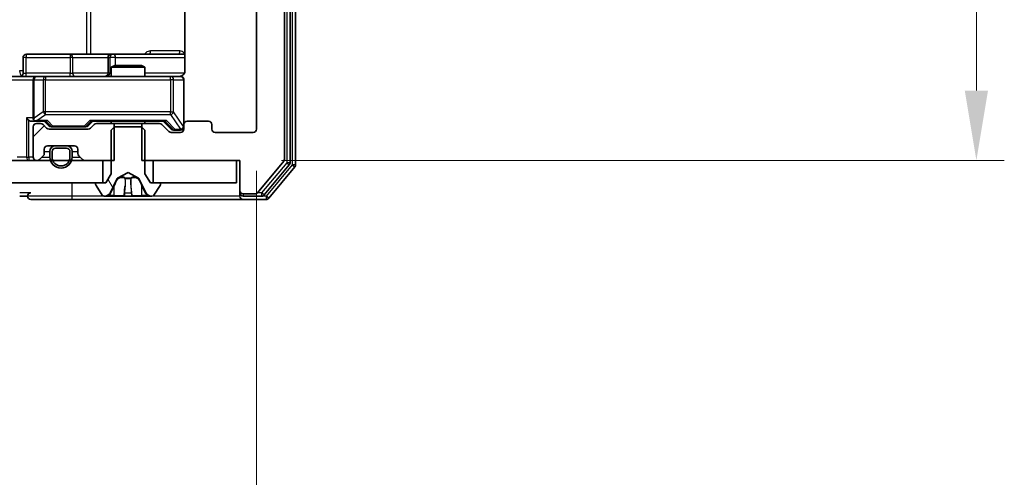
# Model space of a CAD drawing. Units: millimetres. Extents: x 36 to 9089, y 20 to 1706.
# Drawn here: x 3216 to 3304, y 1279 to 1320 of the extents above; entities that cross this region are included whole.
import ezdxf

# ---------------------------------------------------------------- set-up
doc = ezdxf.new("R2010")
doc.units = ezdxf.units.MM
doc.header["$LTSCALE"] = 2.5
doc.layers.get('Defpoints').update_dxf_attribs({"lineweight": 25})
for name, color, linetype, lineweight in [('Dimension (ISO)', 7, 'Continuous', 18), ('Hatch (ISO)', 1, 'Continuous', 18), ('Visible (ISO)', 7, 'Continuous', 35), ('Visible Narrow (ISO)', 7, 'Continuous', 25)]:
    doc.layers.add(name, color=color, linetype=linetype, lineweight=lineweight)
doc.styles.add('Note Text (TK)', font='MS PGothic.ttf')
doc.dimstyles.new('Default - Method 1b (TK)', dxfattribs={"dimscale": 2.5, "dimtxt": 2.5, "dimasz": 2.5, "dimexe": 1, "dimexo": 1.5, "dimgap": 1, "dimtad": 1, "dimrnd": 1e-08, "dimdsep": 46, "dimtxsty": 'Note Text (TK)', "dimcen": 0.09, "dimdle": 5, "dimclrd": 100, "dimclre": 100, "dimclrt": 7, "dimadec": 1, "dimazin": 1, "dimtfac": 1, "dimtmove": 0, "dimatfit": 3, "dimfxl": 1, "dimtolj": 1, "dimlwd": -1, "dimlwe": -1, "dimarcsym": 0})
pattern_1 = [(45, (936.75, -28), (-13.47038, 13.47038), [])]

# ---------------------------------------------------------------- blocks, each defined once
blk = doc.blocks.new('*D36')
at = {"layer": 'Defpoints', "color": 0}
for p in [(2944.474, 1310.487), (3237.474, 1310.487), (3237.474, 1230.212)]:
    blk.add_point(p, dxfattribs=at)
at = {"layer": 'Dimension (ISO)', "color": 100}
for p, q in [((2944.474, 1306.737), (2944.474, 1227.712)), ((3237.474, 1306.737), (3237.474, 1227.712)), ((2950.724, 1230.212), (3231.224, 1230.212))]:
    blk.add_line(p, q, dxfattribs=at)
for points in [[(2950.724, 1231.254), (2950.724, 1229.17), (2944.474, 1230.212)], [(3231.224, 1231.254), (3231.224, 1229.17), (3237.474, 1230.212)]]:
    blk.add_solid(points, dxfattribs=at)
at = {"layer": 'Dimension (ISO)', "color": 7, "insert": (3084.618, 1235.837), "char_height": 6.25, "attachment_point": 4, "style": 'Note Text (TK)'}
blk.add_mtext('\\A1;293', dxfattribs=at)
blk = doc.blocks.new('*D38')
at = {"layer": 'Defpoints', "color": 0}
for p in [(3235.974, 1366.687), (3235.974, 1307.687), (3301.911, 1307.687)]:
    blk.add_point(p, dxfattribs=at)
at = {"layer": 'Dimension (ISO)', "color": 100}
for p, q in [((3239.724, 1366.687), (3304.411, 1366.687)), ((3301.911, 1360.437), (3301.911, 1313.937)), ((3239.724, 1307.687), (3304.411, 1307.687))]:
    blk.add_line(p, q, dxfattribs=at)
for points in [[(3300.869, 1360.437), (3302.953, 1360.437), (3301.911, 1366.687)], [(3300.869, 1313.937), (3302.953, 1313.937), (3301.911, 1307.687)]]:
    blk.add_solid(points, dxfattribs=at)
at = {"layer": 'Dimension (ISO)', "color": 7, "insert": (3296.286, 1333.121), "char_height": 6.25, "attachment_point": 4, "rotation": 90, "style": 'Note Text (TK)'}
blk.add_mtext('\\A1;59', dxfattribs=at)

msp = doc.modelspace()

# ---------------------------------------------------------------- hatches: boundary and pattern name
at = {"layer": 'Hatch (ISO)'}
h = msp.add_hatch(dxfattribs=at)
h.set_pattern_fill('ANSI31', color=256, scale=152.4, style=0)
h.set_pattern_definition(pattern_1)
edge = h.paths.add_edge_path()
edge.add_line((3227.2039, 1366.6866), (3227.2039, 1363.3866))
edge.add_line((3227.2039, 1363.3866), (3228.8002, 1363.3866))
edge.add_ellipse((3228.8002, 1363.6866), major_axis=(0.3, 0), ratio=1, start_angle=270, end_angle=315)
edge.add_line((3229.0123, 1363.4745), (3229.6366, 1364.0987))
edge.add_ellipse((3229.8487, 1363.8866), major_axis=(0.2121, 0.2121), ratio=1, start_angle=45, end_angle=90, ccw=False)
edge.add_line((3229.8487, 1364.1866), (3230.6744, 1364.1866))
edge.add_ellipse((3230.6744, 1363.8866), major_axis=(0.3, 0), ratio=1, start_angle=0, end_angle=90, ccw=False)
edge.add_line((3230.9744, 1363.8866), (3230.9744, 1363.4866))
edge.add_ellipse((3231.2744, 1363.4866), major_axis=(0, -0.3), ratio=1, start_angle=270, end_angle=360)
edge.add_line((3231.2744, 1363.1866), (3233.1744, 1363.1866))
edge.add_ellipse((3233.1744, 1363.4866), major_axis=(0.3, 0), ratio=1, start_angle=270, end_angle=360)
edge.add_line((3233.4744, 1363.4866), (3233.4744, 1363.8866))
edge.add_ellipse((3233.7744, 1363.8866), major_axis=(0, 0.3), ratio=1, start_angle=0, end_angle=90, ccw=False)
edge.add_line((3233.7744, 1364.1866), (3237.1744, 1364.1866))
edge.add_ellipse((3237.1744, 1363.8866), major_axis=(0.3, 0), ratio=1, start_angle=0, end_angle=90, ccw=False)
edge.add_line((3237.4744, 1363.8866), (3237.4744, 1310.4866))
edge.add_ellipse((3237.1744, 1310.4866), major_axis=(0, -0.3), ratio=1, start_angle=0, end_angle=90, ccw=False)
edge.add_line((3237.1744, 1310.1866), (3233.7744, 1310.1866))
edge.add_ellipse((3233.7744, 1310.4866), major_axis=(-0.3, 0), ratio=1, start_angle=0, end_angle=90, ccw=False)
edge.add_line((3233.4744, 1310.4866), (3233.4744, 1310.8866))
edge.add_ellipse((3233.1744, 1310.8866), major_axis=(0, 0.3), ratio=1, start_angle=270, end_angle=360)
edge.add_line((3233.1744, 1311.1866), (3231.2744, 1311.1866))
edge.add_ellipse((3231.2744, 1310.8866), major_axis=(-0.3, 0), ratio=1, start_angle=270, end_angle=360)
edge.add_line((3230.9744, 1310.8866), (3230.9744, 1310.4866))
edge.add_ellipse((3230.6744, 1310.4866), major_axis=(0, -0.3), ratio=1, start_angle=0, end_angle=90, ccw=False)
edge.add_line((3230.6744, 1310.1866), (3229.8487, 1310.1866))
edge.add_ellipse((3229.8487, 1310.4866), major_axis=(-0.3, 0), ratio=1, start_angle=45, end_angle=90, ccw=False)
edge.add_line((3229.6366, 1310.2745), (3229.0123, 1310.8987))
edge.add_ellipse((3228.8002, 1310.6866), major_axis=(-0.2121, 0.2121), ratio=1, start_angle=270, end_angle=315)
edge.add_line((3228.8002, 1310.9866), (3227.2039, 1310.9866))
edge.add_line((3227.2039, 1310.9866), (3227.2039, 1307.6866))
edge.add_line((3227.2039, 1307.6866), (3235.9744, 1307.6866))
edge.add_line((3235.9744, 1307.6866), (3235.9744, 1304.9866))
edge.add_ellipse((3236.2744, 1304.9866), major_axis=(0, -0.3), ratio=1, start_angle=270, end_angle=360)
edge.add_line((3236.2744, 1304.6866), (3237.3339, 1304.6866))
edge.add_ellipse((3237.3339, 1304.9866), major_axis=(0.3, 0), ratio=1, start_angle=270, end_angle=320.194429)
edge.add_line((3237.5644, 1304.7945), (3239.9049, 1307.6032))
edge.add_ellipse((3239.6744, 1307.7952), major_axis=(0.1921, 0.2305), ratio=1, start_angle=270, end_angle=309.805571)
edge.add_line((3239.9744, 1307.7952), (3239.9744, 1366.578))
edge.add_ellipse((3239.6744, 1366.578), major_axis=(0, 0.3), ratio=1, start_angle=270, end_angle=309.805571)
edge.add_line((3239.9049, 1366.77), (3237.5644, 1369.5787))
edge.add_ellipse((3237.3339, 1369.3866), major_axis=(-0.1921, 0.2305), ratio=1, start_angle=270, end_angle=320.194429)
edge.add_line((3237.3339, 1369.6866), (3236.2744, 1369.6866))
edge.add_ellipse((3236.2744, 1369.3866), major_axis=(-0.3, 0), ratio=1, start_angle=270, end_angle=360)
edge.add_line((3235.9744, 1369.3866), (3235.9744, 1366.6866))
edge.add_line((3235.9744, 1366.6866), (3227.2039, 1366.6866))
h = msp.add_hatch(dxfattribs=at)
h.set_pattern_fill('ANSI31', color=256, scale=152.4, style=0)
h.set_pattern_definition(pattern_1)
edge = h.paths.add_edge_path()
edge.add_line((3224.7449, 1307.6866), (3224.7449, 1310.9866))
edge.add_line((3224.7449, 1310.9866), (3223.1487, 1310.9866))
edge.add_ellipse((3223.1487, 1310.6866), major_axis=(-0.3, 0), ratio=1, start_angle=270, end_angle=315)
edge.add_line((3222.9366, 1310.8987), (3222.6123, 1310.5745))
edge.add_ellipse((3222.4002, 1310.7866), major_axis=(-0.2121, -0.2121), ratio=1, start_angle=45, end_angle=90, ccw=False)
edge.add_line((3222.4002, 1310.4866), (3218.8987, 1310.4866))
edge.add_ellipse((3218.8987, 1310.7866), major_axis=(-0.3, 0), ratio=1, start_angle=45, end_angle=90, ccw=False)
edge.add_line((3218.6866, 1310.5745), (3218.3623, 1310.8987))
edge.add_ellipse((3218.1502, 1310.6866), major_axis=(-0.2121, 0.2121), ratio=1, start_angle=270, end_angle=315)
edge.add_line((3218.1502, 1310.9866), (3217.7744, 1310.9866))
edge.add_ellipse((3217.7744, 1310.6866), major_axis=(-0.3, 0), ratio=1, start_angle=270, end_angle=360)
edge.add_line((3217.4744, 1310.6866), (3217.4744, 1307.9866))
edge.add_ellipse((3217.7744, 1307.9866), major_axis=(0, -0.3), ratio=1, start_angle=270, end_angle=360)
edge.add_line((3217.7744, 1307.6866), (3217.8502, 1307.6866))
edge.add_ellipse((3217.8502, 1307.9866), major_axis=(0.3, 0), ratio=1, start_angle=270, end_angle=315)
edge.add_line((3218.0623, 1307.7745), (3218.3866, 1308.0987))
edge.add_ellipse((3218.1744, 1308.3109), major_axis=(0.2121, 0.2121), ratio=1, start_angle=270, end_angle=315)
edge.add_line((3218.4744, 1308.3109), (3218.4744, 1308.6866))
edge.add_ellipse((3218.7744, 1308.6866), major_axis=(0, 0.3), ratio=1, start_angle=0, end_angle=90, ccw=False)
edge.add_line((3218.7744, 1308.9866), (3221.1744, 1308.9866))
edge.add_ellipse((3221.1744, 1308.6866), major_axis=(0.3, 0), ratio=1, start_angle=0, end_angle=90, ccw=False)
edge.add_line((3221.4744, 1308.6866), (3221.4744, 1308.3109))
edge.add_ellipse((3221.7744, 1308.3109), major_axis=(0, -0.3), ratio=1, start_angle=270, end_angle=315)
edge.add_line((3221.5623, 1308.0987), (3221.8866, 1307.7745))
edge.add_ellipse((3222.0987, 1307.9866), major_axis=(0.2121, -0.2121), ratio=1, start_angle=270, end_angle=315)
edge.add_line((3222.0987, 1307.6866), (3224.7449, 1307.6866))
h = msp.add_hatch(dxfattribs=at)
h.set_pattern_fill('ANSI31', color=256, scale=152.4, angle=75.000175, style=0)
h.set_pattern_definition([(120.0002, (936.75, -28), (-16.49775, -9.52505), [])])
edge = h.paths.add_edge_path()
edge.add_ellipse((3228.7744, 1305.5866), major_axis=(0, 0.1), ratio=1, start_angle=270, end_angle=360)
edge.add_line((3228.7744, 1305.6866), (3227.9744, 1305.6866))
edge.add_line((3227.9744, 1305.6866), (3227.4744, 1306.4866))
edge.add_line((3227.4744, 1306.4866), (3227.4744, 1310.3866))
edge.add_line((3227.4744, 1310.3866), (3227.1744, 1310.6866))
edge.add_line((3227.1744, 1310.6866), (3224.7744, 1310.6866))
edge.add_line((3224.7744, 1310.6866), (3224.4744, 1310.3866))
edge.add_line((3224.4744, 1310.3866), (3224.4744, 1306.4866))
edge.add_line((3224.4744, 1306.4866), (3223.9744, 1305.6866))
edge.add_line((3223.9744, 1305.6866), (3223.1744, 1305.6866))
edge.add_ellipse((3223.1744, 1305.5866), major_axis=(-0.1, 0), ratio=1, start_angle=270, end_angle=360)
edge.add_line((3223.0744, 1305.5866), (3223.0744, 1305.5459))
edge.add_ellipse((3223.2744, 1305.5459), major_axis=(0, -0.2), ratio=1, start_angle=270, end_angle=303.023868)
edge.add_line((3223.1067, 1305.4369), (3223.6653, 1304.5776))
edge.add_ellipse((3223.833, 1304.6866), major_axis=(0.109, -0.1677), ratio=1, start_angle=270, end_angle=326.976132)
edge.add_line((3223.833, 1304.4866), (3223.9144, 1304.4866))
edge.add_ellipse((3223.9144, 1304.9866), major_axis=(0.5, 0), ratio=1, start_angle=270, end_angle=333.608297)
edge.add_line((3224.3623, 1304.7643), (3225.0056, 1306.0609))
edge.add_ellipse((3225.0504, 1306.0387), major_axis=(0.0222, 0.0448), ratio=1, start_angle=54.391703, end_angle=90, ccw=False)
edge.add_line((3225.0269, 1306.0828), (3225.9744, 1306.5866))
edge.add_line((3225.9744, 1306.5866), (3226.9219, 1306.0828))
edge.add_ellipse((3226.8984, 1306.0387), major_axis=(0.0235, 0.0441), ratio=1, start_angle=324.391703, end_angle=360, ccw=False)
edge.add_line((3226.9432, 1306.0609), (3227.5866, 1304.7643))
edge.add_ellipse((3228.0345, 1304.9866), major_axis=(0.2223, -0.4479), ratio=1, start_angle=270, end_angle=333.608297)
edge.add_line((3228.0345, 1304.4866), (3228.1159, 1304.4866))
edge.add_ellipse((3228.1159, 1304.6866), major_axis=(0.2, 0), ratio=1, start_angle=270, end_angle=326.976132)
edge.add_line((3228.2836, 1304.5776), (3228.8421, 1305.4369))
edge.add_ellipse((3228.6744, 1305.5459), major_axis=(0.109, 0.1677), ratio=1, start_angle=270, end_angle=303.023868)
edge.add_line((3228.8744, 1305.5459), (3228.8744, 1305.5866))
h = msp.add_hatch(dxfattribs=at)
h.set_pattern_fill('ANSI31', color=256, scale=152.4, style=0)
h.set_pattern_definition(pattern_1)
h.paths.add_polyline_path([(3223.7244, 1305.6866), (3223.7244, 1307.6866), (2958.2244, 1307.6866), (2958.2244, 1305.6866)])

# ---------------------------------------------------------------- linework, layer by layer
at = {"layer": 'Visible (ISO)'}
for p, q in [((3240.9744, 1307.2952), (3240.9744, 1367.078)), ((3239.9744, 1307.7952), (3239.9744, 1366.578)), ((3240.4744, 1307.4762), (3240.4744, 1366.897)), ((3237.4744, 1363.8866), (3237.4744, 1310.4866)), ((3231.0642, 1321.2725), (3231.0642, 1315.6866)), ((3216.5757, 1315.4866), (3216.5757, 1316.8866)), ((3220.8054, 1317.1866), (3216.8757, 1317.1866)), ((3224.4799, 1317.1866), (3220.8054, 1317.1866)), ((3224.1799, 1316.8866), (3224.1799, 1315.4866)), ((3224.6515, 1317.1866), (3224.4799, 1317.1866)), ((3231.0642, 1317.1866), (3224.6515, 1317.1866)), ((3224.7812, 1316.1866), (3224.4744, 1316.0332)), ((3227.4744, 1316.0332), (3224.4744, 1316.0332)), ((3224.4744, 1315.1866), (3224.4744, 1316.0332)), ((3224.7812, 1316.1866), (3227.1677, 1316.1866)), ((3227.1677, 1316.1866), (3227.4744, 1316.0332)), ((3227.4744, 1315.1866), (3227.4744, 1316.0332)), ((3215.5987, 1315.1866), (3217.7744, 1315.1866)), ((3218.5926, 1315.1866), (3217.7744, 1315.1866)), ((3229.789, 1315.1866), (3218.5926, 1315.1866)), ((3230.6744, 1315.1866), (3229.789, 1315.1866)), ((3217.4744, 1314.8866), (3217.4744, 1311.4866)), ((3230.9744, 1310.8866), (3230.9744, 1314.8866)), ((3217.3987, 1311.1866), (3217.7744, 1311.1866)), ((3217.4744, 1310.6866), (3217.4744, 1307.9866)), ((3217.7744, 1311.1866), (3218.6505, 1311.1866)), ((3218.1502, 1310.9866), (3217.7744, 1310.9866)), ((3218.6866, 1310.5745), (3218.3623, 1310.8987)), ((3218.8865, 1310.7745), (3218.4744, 1311.1866)), ((3219.0987, 1310.6866), (3219.2421, 1310.6866)), ((3219.2421, 1310.6866), (3222.0567, 1310.6866)), ((3222.0567, 1310.6866), (3222.2001, 1310.6866)), ((3222.4123, 1310.7745), (3222.8244, 1311.1866)), ((3222.9366, 1310.8987), (3222.6123, 1310.5745)), ((3222.6483, 1311.1866), (3229.3005, 1311.1866)), ((3224.7449, 1310.9866), (3223.1487, 1310.9866)), ((3224.4744, 1310.9866), (3224.4744, 1311.1866)), ((3224.7744, 1310.6866), (3224.4744, 1310.3866)), ((3224.7449, 1307.6866), (3224.7449, 1310.9866)), ((3224.7449, 1310.9866), (3227.2039, 1310.9866)), ((3227.1744, 1310.6866), (3224.7744, 1310.6866)), ((3227.4744, 1310.3866), (3227.1744, 1310.6866)), ((3228.8002, 1310.9866), (3227.2039, 1310.9866)), ((3227.2039, 1310.9866), (3227.2039, 1307.6866)), ((3227.4744, 1310.9866), (3227.4744, 1311.1866)), ((3229.6366, 1310.2745), (3229.0123, 1310.8987)), ((3229.1244, 1311.1866), (3229.8365, 1310.4745)), ((3230.9744, 1310.8866), (3230.9744, 1310.4866)), ((3233.1744, 1311.1866), (3231.2744, 1311.1866)), ((3233.4744, 1310.4866), (3233.4744, 1310.8866)), ((3222.4002, 1310.4866), (3218.8987, 1310.4866)), ((3224.4744, 1310.3866), (3224.4744, 1306.4866)), ((3227.4744, 1306.4866), (3227.4744, 1310.3866)), ((3230.6744, 1310.1866), (3229.8487, 1310.1866)), ((3230.0487, 1310.3866), (3230.1852, 1310.3866)), ((3230.1852, 1310.3866), (3230.6744, 1310.3866)), ((3237.1744, 1310.1866), (3233.7744, 1310.1866)), ((3218.7744, 1308.9866), (3221.1744, 1308.9866)), ((3220.4744, 1308.9866), (3219.4744, 1308.9866)), ((3218.0623, 1307.7745), (3218.3866, 1308.0987)), ((3218.4744, 1308.3109), (3218.4744, 1308.6866)), ((3218.9744, 1308.4866), (3218.9744, 1307.9866)), ((3219.1744, 1308.4866), (3219.1744, 1307.9866)), ((3219.1744, 1307.9866), (3219.1744, 1308.4866)), ((3220.4744, 1308.7866), (3219.4744, 1308.7866)), ((3219.4744, 1308.7866), (3220.4744, 1308.7866)), ((3220.7744, 1307.9866), (3220.7744, 1308.4866)), ((3220.7744, 1308.4866), (3220.7744, 1307.9866)), ((3220.9744, 1307.9866), (3220.9744, 1308.4866)), ((3221.4744, 1308.6866), (3221.4744, 1308.3109)), ((3221.5623, 1308.0987), (3221.8866, 1307.7745)), ((3223.7244, 1307.6866), (2958.2244, 1307.6866)), ((3217.7744, 1307.6866), (3217.8502, 1307.6866)), ((3222.0987, 1307.6866), (3224.7449, 1307.6866)), ((3223.7244, 1305.6866), (3223.7244, 1307.6866)), ((3227.2039, 1307.6866), (3235.9744, 1307.6866)), ((3235.6744, 1307.6866), (3228.2244, 1307.6866)), ((3228.2244, 1307.6866), (3228.2244, 1305.6866)), ((3235.6744, 1305.6866), (3235.6744, 1307.6866)), ((3235.9744, 1307.6866), (3235.9744, 1304.9866)), ((3237.5644, 1304.7945), (3239.9049, 1307.6032)), ((3238.1635, 1304.5945), (3240.4049, 1307.2842)), ((3238.5644, 1304.2945), (3240.9049, 1307.1032)), ((3224.4744, 1306.4866), (3223.9744, 1305.6866)), ((3225.0269, 1306.0828), (3225.9744, 1306.5866)), ((3225.9744, 1306.5866), (3226.9219, 1306.0828)), ((3227.9744, 1305.6866), (3227.4744, 1306.4866)), ((2958.2244, 1305.6866), (3223.7244, 1305.6866)), ((3223.0744, 1305.5866), (3223.0744, 1305.5459)), ((3223.1067, 1305.4369), (3223.6653, 1304.5776)), ((3223.9744, 1305.6866), (3223.1744, 1305.6866)), ((3224.3623, 1304.7643), (3225.0056, 1306.0609)), ((3226.9432, 1306.0609), (3227.5866, 1304.7643)), ((3228.7744, 1305.6866), (3227.9744, 1305.6866)), ((3228.2244, 1305.6866), (3235.6744, 1305.6866)), ((3228.2836, 1304.5776), (3228.8421, 1305.4369)), ((3228.8744, 1305.5459), (3228.8744, 1305.5866)), ((3216.2744, 1304.4866), (3216.9744, 1304.4866)), ((3223.833, 1304.4866), (3223.9144, 1304.4866)), ((3223.9144, 1304.4866), (3223.9517, 1304.4866)), ((3223.9517, 1304.4866), (3224.7312, 1304.4866)), ((3225.5704, 1304.4866), (3224.7312, 1304.4866)), ((3225.5704, 1304.4866), (3225.584, 1304.4866)), ((3225.584, 1304.4866), (3226.3649, 1304.4866)), ((3226.3649, 1304.4866), (3226.3785, 1304.4866)), ((3227.2176, 1304.4866), (3226.3785, 1304.4866)), ((3227.2176, 1304.4866), (3227.9972, 1304.4866)), ((3227.9972, 1304.4866), (3228.0345, 1304.4866)), ((3228.0345, 1304.4866), (3228.1159, 1304.4866)), ((3235.9744, 1304.9866), (3235.9744, 1304.7866)), ((3235.9744, 1304.4866), (3235.9744, 1304.7866)), ((3236.2744, 1304.6866), (3237.3339, 1304.6866)), ((3236.2744, 1304.4866), (3237.9331, 1304.4866)), ((3217.2744, 1304.1866), (3220.9744, 1304.1866)), ((3220.9744, 1304.1866), (3236.2744, 1304.1866)), ((3236.2744, 1304.1866), (3238.3339, 1304.1866))]:
    msp.add_line(p, q, dxfattribs=at)
for centre, radius, start, end in [((3216.8757, 1316.8866), 0.3, 90, 180), ((3224.4799, 1316.8866), 0.3, 90, 180), ((3216.2757, 1315.4866), 0.3, 270, 0), ((3217.7744, 1314.8866), 0.3, 90, 180), ((3223.8799, 1315.4866), 0.3, 270, 0), ((3230.4744, 1315.6866), 0.5, 270, 284.475525), ((3230.6744, 1314.8866), 0.3, 0, 90), ((3217.7744, 1311.4866), 0.3, 180, 211.244455), ((3217.7744, 1310.6866), 0.3, 90, 180), ((3217.7744, 1311.4866), 0.3, 246.562016, 270), ((3218.1502, 1310.6866), 0.3, 45, 90), ((3223.1487, 1310.6866), 0.3, 90, 135), ((3228.8002, 1310.6866), 0.3, 45, 90), ((3230.6744, 1310.6866), 0.3, 270, 0), ((3231.2744, 1310.8866), 0.3, 90, 180), ((3233.1744, 1310.8866), 0.3, 0, 90), ((3218.8987, 1310.7866), 0.3, 225, 270), ((3222.4002, 1310.7866), 0.3, 270, 315), ((3229.8487, 1310.4866), 0.3, 225, 270), ((3230.6744, 1310.4866), 0.3, 270, 0), ((3233.7744, 1310.4866), 0.3, 180, 270), ((3237.1744, 1310.4866), 0.3, 270, 0), ((3218.7744, 1308.6866), 0.3, 90, 180), ((3219.4744, 1308.4866), 0.5, 90, 180), ((3220.4744, 1308.4866), 0.5, 0, 90), ((3221.1744, 1308.6866), 0.3, 0, 90), ((3217.7744, 1307.9866), 0.3, 180, 270), ((3218.1744, 1308.3109), 0.3, 315, 0), ((3219.9744, 1307.9866), 1, 180, 0), ((3219.4744, 1308.4866), 0.3, 90, 180), ((3219.4744, 1308.4866), 0.3, 90, 180), ((3219.9744, 1307.9866), 0.8, 180, 0), ((3219.9744, 1307.9866), 0.8, 180, 0), ((3220.4744, 1308.4866), 0.3, 0, 90), ((3220.4744, 1308.4866), 0.3, 0, 90), ((3221.7744, 1308.3109), 0.3, 180, 225), ((3217.8502, 1307.9866), 0.3, 270, 315), ((3222.0987, 1307.9866), 0.3, 225, 270), ((3239.6744, 1307.7952), 0.3, 320.194429, 0), ((3240.1744, 1307.4762), 0.3, 320.194429, 0), ((3240.6744, 1307.2952), 0.3, 320.194429, 0), ((3223.1744, 1305.5866), 0.1, 90, 180), ((3223.2744, 1305.5459), 0.2, 180, 213.023868), ((3225.0504, 1306.0387), 0.05, 118, 153.608297), ((3226.8984, 1306.0387), 0.05, 26.391703, 62), ((3228.7744, 1305.5866), 0.1, 0, 90), ((3228.6744, 1305.5459), 0.2, 326.976132, 0), ((3217.2744, 1304.4866), 0.3, 90, 180), ((3217.2744, 1304.4866), 0.3, 180, 270), ((3223.833, 1304.6866), 0.2, 213.023868, 270), ((3223.9144, 1304.9866), 0.5, 270, 333.608297), ((3228.0345, 1304.9866), 0.5, 206.391703, 270), ((3228.1159, 1304.6866), 0.2, 270, 326.976132), ((3236.2744, 1304.9866), 0.3, 180, 270), ((3236.2744, 1304.7866), 0.3, 180, 270), ((3236.2744, 1304.4866), 0.3, 180, 270), ((3237.3339, 1304.9866), 0.3, 270, 320.194429), ((3237.9331, 1304.7866), 0.3, 270, 320.194429), ((3238.3339, 1304.4866), 0.3, 270, 320.194429)]:
    msp.add_arc(centre, radius, start, end, dxfattribs=at)
for centre, major_axis, ratio, start_param, end_param in [((3217.0987, 1311.4866), (-0.2772, 0.2772), 0.4142136, 1.1780972, 1.9634954), ((3217.7744, 1311.4641), (-0.2515, -0.483), 0.3384375, 4.8868428, 5.1615697), ((3217.3987, 1311.4866), (-0.4243, 0), 0.7071068, 0.7853982, 1.5707963), ((3217.8067, 1311.4866), (-0.6487, -0.2044), 0.3384375, 1.230115, 1.4645462), ((3218.7537, 1311.4866), (0.1246, 0.2958), 0.4004104, 3.3086173, 3.9521184), ((3219.0987, 1310.9866), (-0.3, 0), 0.9998508, 0.7853235, 1.5707963), ((3222.2001, 1310.9866), (0.3, 0), 0.9998508, 4.712389, 5.4978618), ((3222.5452, 1311.4866), (-0.1246, 0.2958), 0.4004104, 2.3310669, 2.974568), ((3229.4037, 1311.4866), (0.1246, 0.2958), 0.4004104, 3.3086173, 3.9521184), ((3230.0487, 1310.6866), (-0.3, 0), 0.9998508, 0.7853235, 1.5707963)]:
    msp.add_ellipse(centre, major_axis=major_axis, ratio=ratio, start_param=start_param, end_param=end_param, dxfattribs=at)
for points, knots in [([(3230.5995, 1315.2025), (3230.6284, 1315.2101), (3230.659, 1315.2129), (3230.7197, 1315.2097), (3230.7505, 1315.2033), (3230.8103, 1315.1812), (3230.8398, 1315.1645), (3230.8892, 1315.1236), (3230.9103, 1315.0995), (3230.9439, 1315.0464), (3230.9569, 1315.0166), (3230.969, 1314.9703), (3230.9719, 1314.9542), (3230.9736, 1314.9342), (3230.9739, 1314.9303), (3230.9742, 1314.9235), (3230.9743, 1314.9205), (3230.9744, 1314.9168), (3230.9744, 1314.916), (3230.9744, 1314.9151), (3230.9744, 1314.9149), (3230.9744, 1314.9146), (3230.9744, 1314.9145), (3230.9744, 1314.9141), (3230.9744, 1314.9139), (3230.9744, 1314.9133), (3230.9744, 1314.9133), (3230.9744, 1314.9131), (3230.9744, 1314.9131), (3230.9744, 1314.913), (3230.9744, 1314.913), (3230.9744, 1314.9128), (3230.9744, 1314.9127), (3230.9744, 1314.912), (3230.9744, 1314.911), (3230.9744, 1314.9057), (3230.9744, 1314.8978), (3230.9744, 1314.8891), (3230.9744, 1314.8866), (3230.9744, 1314.8866)], [0.00000521, 0.00000521, 0.00000521, 0.00000521, 0.00898832, 0.00898832, 0.01823968, 0.01823968, 0.02811563, 0.02811563, 0.03748596, 0.03748596, 0.04698938, 0.04698938, 0.05185796, 0.05185796, 0.05302762, 0.05302762, 0.05390506, 0.05390506, 0.05414957, 0.05414957, 0.05420528, 0.05420528, 0.05426114, 0.05426114, 0.05437459, 0.05437459, 0.05482772, 0.05482772, 0.05527162, 0.05527162, 0.05660314, 0.05660314, 0.06059757, 0.06059757, 0.07258146, 0.07258146, 0.10853543, 0.10853543, 0.12922322, 0.12922322, 0.12922322, 0.12922322]), ([(3231.0642, 1315.6866), (3231.0642, 1315.6264), (3231.0491, 1315.5557), (3230.9996, 1315.4426), (3230.9556, 1315.3809), (3230.8628, 1315.2923), (3230.7968, 1315.2501), (3230.7228, 1315.2206), (3230.7087, 1315.2157), (3230.694, 1315.2112)], [0.151444025, 0.151444025, 0.151444025, 0.151444025, 0.169518324, 0.169518324, 0.188462119, 0.188462119, 0.208033743, 0.208033743, 0.212354789, 0.212354789, 0.212354789, 0.212354789]), ([(3217.6551, 1311.2114), (3217.6496, 1311.2138), (3217.6441, 1311.2163), (3217.6102, 1311.2335), (3217.5839, 1311.2529), (3217.5466, 1311.2901), (3217.5303, 1311.311), (3217.5179, 1311.331)], [0.381031219, 0.381031219, 0.381031219, 0.381031219, 0.382741903, 0.382741903, 0.391761654, 0.391761654, 0.398553638, 0.398553638, 0.398553638, 0.398553638]), ([(3224.2157, 1304.5696), (3224.1344, 1304.5163), (3224.0432, 1304.487), (3223.9536, 1304.4866), (3223.9526, 1304.4866), (3223.9517, 1304.4866)], [0, 0, 0, 0, 0.032055974, 0.032055974, 0.032394303, 0.032394303, 0.032394303, 0.032394303]), ([(3223.9517, 1304.4866), (3223.9527, 1304.4866), (3223.9538, 1304.4866), (3223.9642, 1304.4866), (3223.9736, 1304.4868), (3223.983, 1304.4871)], [-0.0323943032, -0.0323943032, -0.0323943032, -0.0323943032, -0.0320559737, -0.0320559737, -0.0289727583, -0.0289727583, -0.0289727583, -0.0289727583]), ([(3225.5851, 1304.4866), (3225.5849, 1304.4866), (3225.5848, 1304.4866), (3225.5844, 1304.4866), (3225.5842, 1304.4866), (3225.584, 1304.4866)], [-0.00023059908, -0.00023059908, -0.00023059908, -0.00023059908, 0, 0, 0.00033832945, 0.00033832945, 0.00033832945, 0.00033832945]), ([(3225.5851, 1304.4866), (3225.5851, 1304.4866), (3225.5852, 1304.4866), (3225.5856, 1304.4866), (3225.5859, 1304.4866), (3225.5862, 1304.4866)], [-0.00005424966, -0.00005424966, -0.00005424966, -0.00005424966, 0, 0, 0.00024151791, 0.00024151791, 0.00024151791, 0.00024151791]), ([(3226.275, 1304.5696), (3226.277, 1304.5163), (3226.323, 1304.487), (3226.364, 1304.4866), (3226.3644, 1304.4866), (3226.3649, 1304.4866)], [0, 0, 0, 0, 0.032055974, 0.032055974, 0.032394303, 0.032394303, 0.032394303, 0.032394303]), ([(3226.3649, 1304.4866), (3226.3647, 1304.4866), (3226.3644, 1304.4866), (3226.3623, 1304.4866), (3226.3603, 1304.4868), (3226.3583, 1304.4871)], [-0.0323943032, -0.0323943032, -0.0323943032, -0.0323943032, -0.0320559737, -0.0320559737, -0.0289727583, -0.0289727583, -0.0289727583, -0.0289727583]), ([(3227.992, 1304.4866), (3227.9927, 1304.4866), (3227.9934, 1304.4866), (3227.9951, 1304.4866), (3227.9961, 1304.4866), (3227.9972, 1304.4866)], [-0.00023059908, -0.00023059908, -0.00023059908, -0.00023059908, 0, 0, 0.00033832945, 0.00033832945, 0.00033832945, 0.00033832945]), ([(3227.9972, 1304.4866), (3227.9962, 1304.4866), (3227.9953, 1304.4866), (3227.9937, 1304.4866), (3227.993, 1304.4866), (3227.9923, 1304.4866)], [-0.00033832945, -0.00033832945, -0.00033832945, -0.00033832945, 0, 0, 0.00024151791, 0.00024151791, 0.00024151791, 0.00024151791])]:
    msp.add_open_spline(points, degree=3, knots=knots, dxfattribs=at)
for points in [[(3223.983, 1304.4871), (3224.0716, 1304.4901), (3224.1614, 1304.5058), (3224.242, 1304.5322)], [(3226.3583, 1304.4871), (3226.3397, 1304.4901), (3226.321, 1304.5058), (3226.3201, 1304.5322)]]:
    msp.add_open_spline(points, degree=3, dxfattribs=at)
at = {"layer": 'Visible Narrow (ISO)'}
for p, q in [((3240.6744, 1367.078), (3240.6744, 1307.2952)), ((3240.1744, 1366.897), (3240.1744, 1307.4762)), ((3222.2453, 1357.1866), (3222.2453, 1317.1866)), ((3222.6496, 1317.1866), (3222.6496, 1357.1866)), ((3216.8627, 1316.8866), (3216.5757, 1316.8866)), ((3216.8627, 1315.4866), (3216.8627, 1316.8866)), ((3216.8627, 1316.8866), (3220.7923, 1316.8866)), ((3221.0175, 1316.8866), (3220.7923, 1316.8866)), ((3220.7923, 1316.8866), (3220.7923, 1315.4866)), ((3221.0175, 1316.8866), (3224.1799, 1316.8866)), ((3221.0175, 1315.4866), (3221.0175, 1316.8866)), ((3224.1802, 1316.8866), (3224.1799, 1316.8866)), ((3224.1802, 1316.8866), (3224.3518, 1316.8866)), ((3224.1802, 1315.4866), (3224.1802, 1316.8866)), ((3224.8636, 1316.8866), (3224.3518, 1316.8866)), ((3224.3518, 1316.8866), (3224.3518, 1315.4866)), ((3224.8636, 1316.1866), (3224.8636, 1316.8866)), ((3224.8636, 1316.8866), (3231.0642, 1316.8866)), ((3230.6194, 1317.4866), (3227.9893, 1317.4866)), ((3216.5757, 1315.6866), (3216.2673, 1315.6866)), ((3216.5757, 1315.4866), (3216.8627, 1315.4866)), ((3220.7923, 1315.4866), (3216.8627, 1315.4866)), ((3218.5926, 1315.1866), (3218.5926, 1314.8866)), ((3220.7923, 1315.4866), (3221.0175, 1315.4866)), ((3224.1799, 1315.4866), (3221.0175, 1315.4866)), ((3224.1799, 1315.4866), (3224.1802, 1315.4866)), ((3224.3518, 1315.4866), (3224.1802, 1315.4866)), ((3224.3518, 1315.4866), (3224.4744, 1315.4866)), ((3231.0186, 1315.4866), (3227.4744, 1315.4866)), ((3229.789, 1314.8866), (3229.789, 1315.1866)), ((3215.4744, 1314.8866), (3217.4744, 1314.8866)), ((3217.5698, 1314.8866), (3217.4744, 1314.8866)), ((3217.5698, 1311.4641), (3217.5698, 1314.8866)), ((3217.5698, 1314.8866), (3218.388, 1314.8866)), ((3218.5926, 1314.8866), (3218.388, 1314.8866)), ((3218.388, 1314.8866), (3218.388, 1312.0366)), ((3218.5926, 1312.0366), (3218.5926, 1314.8866)), ((3218.5926, 1314.8866), (3229.789, 1314.8866)), ((3230.0573, 1314.8866), (3229.789, 1314.8866)), ((3229.789, 1314.8866), (3229.789, 1312.0366)), ((3230.0573, 1312.0366), (3230.0573, 1314.8866)), ((3230.0573, 1314.8866), (3230.9428, 1314.8866)), ((3230.9744, 1314.8866), (3230.9428, 1314.8866)), ((3230.9428, 1314.8866), (3230.9428, 1310.7085)), ((3216.8866, 1311.4866), (3216.8866, 1307.9866)), ((3217.4744, 1311.4866), (3216.8866, 1311.4866)), ((3218.388, 1312.0366), (3217.5698, 1311.4641)), ((3217.8067, 1311.2466), (3218.5926, 1311.7966)), ((3218.5926, 1312.0366), (3218.388, 1312.0366)), ((3218.5926, 1311.7966), (3218.5926, 1312.0366)), ((3229.789, 1312.0366), (3218.5926, 1312.0366)), ((3218.5926, 1311.7966), (3229.789, 1311.7966)), ((3229.789, 1311.7966), (3229.789, 1312.0366)), ((3229.789, 1312.0366), (3230.0573, 1312.0366)), ((3229.789, 1311.7966), (3230.6744, 1310.4685)), ((3230.9428, 1310.7085), (3230.0573, 1312.0366)), ((3217.0987, 1307.9866), (3217.0987, 1311.2745)), ((3218.7537, 1311.2466), (3217.8067, 1311.2466)), ((3218.6274, 1311.1866), (3219.03, 1310.7745)), ((3219.2421, 1310.7466), (3218.7537, 1311.2466)), ((3219.03, 1310.7745), (3218.8865, 1310.7745)), ((3219.2421, 1310.7466), (3219.2421, 1310.6866)), ((3222.0567, 1310.7466), (3219.2421, 1310.7466)), ((3222.5452, 1311.2466), (3222.0567, 1310.7466)), ((3222.0567, 1310.6866), (3222.0567, 1310.7466)), ((3222.2688, 1310.7745), (3222.6715, 1311.1866)), ((3222.4123, 1310.7745), (3222.2688, 1310.7745)), ((3229.4037, 1311.2466), (3222.5452, 1311.2466)), ((3229.2774, 1311.1866), (3229.9731, 1310.4745)), ((3230.1852, 1310.4466), (3229.4037, 1311.2466)), ((3230.9428, 1310.7085), (3230.9744, 1310.7085)), ((3229.9731, 1310.4745), (3229.8365, 1310.4745)), ((3230.1852, 1310.4466), (3230.1852, 1310.3866)), ((3230.6744, 1310.4466), (3230.1852, 1310.4466)), ((3230.6744, 1310.4685), (3230.6744, 1310.4466)), ((3230.6744, 1310.3866), (3230.6744, 1310.4466)), ((3216.8866, 1307.9866), (3216.0623, 1307.9866)), ((3216.8866, 1307.9866), (3217.0987, 1307.9866)), ((3217.4744, 1307.9866), (3217.0987, 1307.9866)), ((3217.0987, 1307.9866), (3217.0987, 1307.6866)), ((3218.2744, 1307.9866), (3218.9744, 1307.9866)), ((3218.4744, 1308.4866), (3218.9744, 1308.4866)), ((3220.9744, 1308.4866), (3221.4744, 1308.4866)), ((3220.9744, 1307.9866), (3221.6744, 1307.9866)), ((3240.1744, 1307.4762), (3237.9331, 1304.7866)), ((3240.6744, 1307.2952), (3238.3339, 1304.4866)), ((3240.4744, 1307.4762), (3240.1744, 1307.4762)), ((3240.1744, 1307.4762), (3240.4049, 1307.2842)), ((3240.9744, 1307.2952), (3240.6744, 1307.2952)), ((3240.6744, 1307.2952), (3240.9049, 1307.1032)), ((3220.9744, 1304.4866), (3220.9744, 1305.6866)), ((3224.4315, 1304.7465), (3224.7334, 1305.3626)), ((3224.7321, 1304.5322), (3224.7334, 1305.3626)), ((3225.0056, 1306.0609), (3225.0375, 1306.0609)), ((3225.0581, 1306.0828), (3225.0269, 1306.0828)), ((3225.6202, 1304.5322), (3225.6928, 1305.3626)), ((3225.6928, 1305.3626), (3225.6442, 1304.7465)), ((3225.7279, 1306.0609), (3226.221, 1306.0609)), ((3226.2155, 1306.0828), (3225.7333, 1306.0828)), ((3226.3047, 1304.7465), (3226.256, 1305.3626)), ((3226.3287, 1304.5322), (3226.256, 1305.3626)), ((3226.9219, 1306.0828), (3226.8907, 1306.0828)), ((3226.9113, 1306.0609), (3226.9432, 1306.0609)), ((3227.2155, 1305.3626), (3227.5174, 1304.7465)), ((3227.2168, 1304.5322), (3227.2155, 1305.3626)), ((3217.2744, 1304.7866), (3216.2744, 1304.7866)), ((3220.9744, 1304.4866), (3216.9744, 1304.4866)), ((3220.9744, 1304.1866), (3220.9744, 1304.4866)), ((3223.833, 1304.4866), (3220.9744, 1304.4866)), ((3224.7321, 1304.5322), (3224.242, 1304.5322)), ((3224.3883, 1304.7643), (3224.3623, 1304.7643)), ((3224.7321, 1304.5322), (3225.6202, 1304.5322)), ((3225.6287, 1304.5322), (3225.6202, 1304.5322)), ((3226.2629, 1304.7643), (3225.686, 1304.7643)), ((3226.3287, 1304.5322), (3226.3201, 1304.5322)), ((3226.3287, 1304.5322), (3227.2168, 1304.5322)), ((3227.7068, 1304.5322), (3227.2168, 1304.5322)), ((3227.5866, 1304.7643), (3227.5606, 1304.7643)), ((3235.9744, 1304.4866), (3228.1159, 1304.4866)), ((3235.9744, 1304.7866), (3236.0508, 1304.7866)), ((3236.2744, 1304.6866), (3236.2744, 1304.4866)), ((3237.9331, 1304.7866), (3237.5575, 1304.7866)), ((3237.9331, 1304.7866), (3237.9331, 1304.4866)), ((3238.1635, 1304.5945), (3237.9331, 1304.7866)), ((3238.3339, 1304.4866), (3237.9331, 1304.4866)), ((3238.3339, 1304.4866), (3238.3339, 1304.1866)), ((3238.5644, 1304.2945), (3238.3339, 1304.4866))]:
    msp.add_line(p, q, dxfattribs=at)
for centre in [(3219.2421, 1310.9866), (3230.1852, 1310.6866)]:
    msp.add_arc(centre, 0.3, 225, 270.004276, dxfattribs=at)
for centre, major_axis, ratio, start_param, end_param in [((3216.8757, 1316.8866), (0, 0.3), 0.0436194, 0, 1.5707963), ((3220.8054, 1316.8866), (0, 0.3), 0.0436194, 0, 1.5707963), ((3220.8054, 1316.8866), (0, 0.3), 0.7071068, 4.712389, 6.2831853), ((3224.4799, 1316.8866), (0, 0.3), 0.9990482, 0, 1.5707963), ((3224.6515, 1316.8866), (0, 0.3), 0.9990482, 0, 1.5707963), ((3224.6515, 1316.8866), (0, 0.3), 0.7071068, 4.712389, 6.2831853), ((3227.8617, 1317.4866), (0, -0.3), 0.4251427, 0, 1.5707963), ((3230.444, 1317.4866), (0, -0.3), 0.5845417, 0, 1.5707963), ((3216.6209, 1315.6866), (0, 0.5), 0.7071068, 1.5707963, 2.6510965), ((3216.8496, 1315.4866), (0, -0.3), 0.0436194, 0, 1.5707963), ((3217.7744, 1314.8866), (0, 0.3), 0.682188, 0, 1.5707963), ((3218.5926, 1314.8866), (0, 0.3), 0.682188, 0, 1.5707963), ((3220.7792, 1315.4866), (0, -0.3), 0.0436194, 0, 1.5707963), ((3221.2296, 1315.4866), (0, -0.3), 0.7071068, 4.712389, 6.2831853), ((3223.8805, 1315.4866), (0, -0.3), 0.9990482, 0, 1.5707963), ((3224.052, 1315.4866), (0, -0.3), 0.9990482, 0, 1.5707963), ((3229.789, 1314.8866), (0, 0.3), 0.8944272, 4.712389, 6.2831853), ((3230.6744, 1314.8866), (0, 0.3), 0.8944272, 4.712389, 6.2831853), ((3218.5926, 1312.0366), (0.172, -0.2458), 0.6073134, 4.3105458, 5.4271839), ((3229.789, 1312.0366), (0.2496, 0.1664), 0.7427814, 4.2525987, 5.5517379), ((3219.2421, 1310.9866), (-0.2146, -0.2096), 0.6901674, 0.0168833, 0.9775503), ((3222.0567, 1310.9866), (0, -0.3), 0.9998508, 0, 0.7854728), ((3222.0567, 1310.9866), (0.2146, -0.2096), 0.6901674, 5.305635, 6.266302), ((3230.6744, 1310.7085), (-0.2496, -0.1664), 0.7427814, 1.1110061, 2.4101453), ((3230.6744, 1310.7085), (0.3, 0), 0.8, 4.712389, 6.2831853), ((3230.6744, 1310.6866), (0.3, 0), 0.8, 4.712389, 6.2831853), ((3230.1852, 1310.6866), (-0.2146, -0.2096), 0.6901674, 0.0168833, 0.9775503), ((3217.0987, 1307.9866), (0, -0.3), 0.7071068, 4.712389, 6.2831853), ((3224.7342, 1305.3582), (-0.0449, 0.022), 0.0707153, 4.766381, 6.117427), ((3225.0808, 1306.0387), (0, -0.05), 0.9670817, 3.6302849, 4.2517669), ((3225.0808, 1306.0387), (-0.044, 0.0237), 0.0870412, 0.2308583, 1.2284691), ((3225.0808, 1306.0387), (-0.0213, 0.0452), 0.271954, 0.1244647, 1.3474164), ((3225.7393, 1306.0387), (-0.0417, -0.0276), 0.8702675, 4.3140693, 5.5370209), ((3225.7393, 1306.0387), (-0.0498, -0.0049), 0.4728258, 4.8963461, 5.8939569), ((3225.7426, 1305.3582), (-0.0498, 0.0039), 0.4389579, 4.9127883, 6.2638342), ((3225.7393, 1306.0387), (0, 0.05), 0.2544662, 0.4886922, 1.1101742), ((3226.2062, 1305.3582), (0.0498, 0.0039), 0.4389579, 0.0193511, 1.370397), ((3226.2096, 1306.0387), (0, -0.05), 0.2544662, 2.0314184, 2.6529005), ((3226.2096, 1306.0387), (-0.0417, 0.0276), 0.8702675, 3.887757, 5.1107087), ((3226.2096, 1306.0387), (0.0498, -0.0049), 0.4728258, 0.3892284, 1.3868392), ((3226.868, 1306.0387), (0.0213, 0.0452), 0.271954, 4.9357689, 6.1587206), ((3226.868, 1306.0387), (0.044, 0.0237), 0.0870412, 5.0547162, 6.052327), ((3226.868, 1306.0387), (0, 0.05), 0.9670817, 5.1730111, 5.7944931), ((3227.2146, 1305.3582), (0.0449, 0.022), 0.0707153, 0.1657583, 1.5168043), ((3224.2429, 1304.5279), (-0.0274, 0.0418), 0.0334121, 4.7948816, 6.1900638), ((3224.0416, 1304.8908), (-0.3313, -0.3368), 0.8605493, 1.3250102, 1.9402661), ((3224.4323, 1304.7421), (-0.0449, 0.022), 0.0707177, 4.7663778, 6.1218009), ((3224.7312, 1304.5366), (0, -0.05), 0.0174524, 0, 1.4835299), ((3225.5704, 1304.5366), (0, -0.05), 0.9998477, 0, 1.4835299), ((3225.6636, 1304.8908), (0.0375, 0.4413), 0.0170949, 1.9053096, 2.5205655), ((3225.6785, 1304.5279), (-0.0499, 0.003), 0.8354784, 4.8563595, 6.2515417), ((3225.694, 1304.7421), (-0.0498, 0.0039), 0.4389175, 4.9084115, 6.2638347), ((3226.2549, 1304.7421), (0.0498, 0.0039), 0.4389175, 0.0193506, 1.3747738), ((3226.2703, 1304.5279), (0.0499, 0.003), 0.8354784, 0.0316436, 1.4268258), ((3226.2853, 1304.8908), (0.0375, -0.4413), 0.0170949, 0.6210271, 1.236283), ((3226.3785, 1304.5366), (0, -0.05), 0.9998477, 4.7996554, 6.2831853), ((3227.2176, 1304.5366), (0, -0.05), 0.0174524, 4.7996554, 6.2831853), ((3227.5165, 1304.7421), (0.0449, 0.022), 0.0707177, 0.1613844, 1.5168075), ((3227.9073, 1304.8908), (0.3313, -0.3368), 0.8605493, 4.3429192, 4.9581751), ((3227.7059, 1304.5279), (0.0274, 0.0418), 0.0334121, 0.0931216, 1.4883037)]:
    msp.add_ellipse(centre, major_axis=major_axis, ratio=ratio, start_param=start_param, end_param=end_param, dxfattribs=at)
for points, knots in [([(3227.9893, 1317.4866), (3227.8394, 1317.4866), (3227.6349, 1317.4052), (3227.5011, 1317.2351), (3227.4728, 1317.1866)], [-0.097565399, -0.097565399, -0.097565399, -0.097565399, -0.0487827, -0.031647657, -0.031647657, -0.031647657, -0.031647657]), ([(3231.0476, 1317.1866), (3231.0261, 1317.2325), (3230.9216, 1317.401), (3230.7499, 1317.4866), (3230.6194, 1317.4866)], [-0.063289091, -0.063289091, -0.063289091, -0.063289091, -0.04737353, 0, 0, 0, 0]), ([(3230.5994, 1315.2024), (3230.5995, 1315.2024), (3230.61, 1315.1985), (3230.6475, 1315.1866), (3230.6744, 1315.1866)], [-0.074882892, -0.074882892, -0.074882892, -0.074882892, -0.049859236, 0, 0, 0, 0]), ([(3225.7333, 1306.0828), (3225.706, 1306.1223), (3225.629, 1306.1962), (3225.4455, 1306.2251), (3225.2454, 1306.1673), (3225.1212, 1306.1125), (3225.0581, 1306.0828)], [-0.17486601, -0.17486601, -0.17486601, -0.17486601, -0.14599531, -0.1171246, -0.09547158, -0.07381855, -0.07381855, -0.07381855, -0.07381855]), ([(3225.0641, 1306.043), (3225.1241, 1306.0727), (3225.2422, 1306.1275), (3225.43, 1306.1853), (3225.5976, 1306.1564), (3225.6676, 1306.0825), (3225.6924, 1306.043)], [0.07381855, 0.07381855, 0.07381855, 0.07381855, 0.09547158, 0.1171246, 0.14599531, 0.17486601, 0.17486601, 0.17486601, 0.17486601]), ([(3226.8907, 1306.0828), (3226.8067, 1306.1223), (3226.6409, 1306.1962), (3226.4296, 1306.2251), (3226.2897, 1306.1673), (3226.236, 1306.1125), (3226.2155, 1306.0828)], [-0.17486601, -0.17486601, -0.17486601, -0.17486601, -0.14599531, -0.1171246, -0.09547158, -0.07381855, -0.07381855, -0.07381855, -0.07381855]), ([(3226.2565, 1306.043), (3226.2751, 1306.0727), (3226.324, 1306.1275), (3226.4512, 1306.1853), (3226.6472, 1306.1564), (3226.8048, 1306.0825), (3226.8847, 1306.043)], [0.07381855, 0.07381855, 0.07381855, 0.07381855, 0.09547158, 0.1171246, 0.14599531, 0.17486601, 0.17486601, 0.17486601, 0.17486601])]:
    msp.add_open_spline(points, degree=3, knots=knots, dxfattribs=at)
for points in [[(3224.6902, 1305.3804), (3224.5896, 1305.1751), (3224.4889, 1304.9697), (3224.3883, 1304.7643)], [(3225.0375, 1306.0609), (3224.9164, 1305.8374), (3224.8021, 1305.6087), (3224.6902, 1305.3804)], [(3224.7334, 1305.3626), (3224.8398, 1305.5909), (3224.9488, 1305.8196), (3225.0641, 1306.043)], [(3225.686, 1304.7643), (3225.7021, 1304.9697), (3225.7183, 1305.1751), (3225.7344, 1305.3804)], [(3225.6924, 1306.043), (3225.7127, 1305.8196), (3225.7109, 1305.5909), (3225.6928, 1305.3626)], [(3225.7344, 1305.3804), (3225.7523, 1305.6087), (3225.7525, 1305.8374), (3225.7279, 1306.0609)], [(3226.221, 1306.0609), (3226.1963, 1305.8374), (3226.1965, 1305.6087), (3226.2145, 1305.3804)], [(3226.2145, 1305.3804), (3226.2306, 1305.1751), (3226.2467, 1304.9697), (3226.2629, 1304.7643)], [(3226.256, 1305.3626), (3226.2379, 1305.5909), (3226.2362, 1305.8196), (3226.2565, 1306.043)], [(3226.8847, 1306.043), (3227, 1305.8196), (3227.109, 1305.5909), (3227.2155, 1305.3626)], [(3227.2586, 1305.3804), (3227.1467, 1305.6087), (3227.0325, 1305.8374), (3226.9113, 1306.0609)], [(3227.5606, 1304.7643), (3227.4599, 1304.9697), (3227.3593, 1305.1751), (3227.2586, 1305.3804)], [(3224.3883, 1304.7643), (3224.3497, 1304.6857), (3224.2893, 1304.6178), (3224.2157, 1304.5696)], [(3225.6287, 1304.5322), (3225.6277, 1304.5032), (3225.6053, 1304.4871), (3225.5851, 1304.4866)], [(3225.5862, 1304.4866), (3225.6266, 1304.4875), (3225.6719, 1304.5167), (3225.6739, 1304.5696)], [(3225.6739, 1304.5696), (3225.6757, 1304.6178), (3225.6798, 1304.6857), (3225.686, 1304.7643)], [(3226.2629, 1304.7643), (3226.269, 1304.6857), (3226.2731, 1304.6178), (3226.275, 1304.5696)], [(3227.7331, 1304.5696), (3227.6596, 1304.6178), (3227.5992, 1304.6857), (3227.5606, 1304.7643)], [(3227.7068, 1304.5322), (3227.7954, 1304.5032), (3227.8951, 1304.4871), (3227.992, 1304.4866)], [(3227.9923, 1304.4866), (3227.9043, 1304.4875), (3227.8139, 1304.5167), (3227.7331, 1304.5696)]]:
    msp.add_open_spline(points, degree=3, dxfattribs=at)

# ---------------------------------------------------------------- dimensions: what is measured, and where the dimension line sits
at = {"layer": 'Dimension (ISO)', "color": 100}
for base, p1, p2, angle, picture, middle in [((3301.9109, 1307.6866), (3235.9744, 1366.6866), (3235.9744, 1307.6866), 90, '*D38', (3301.9109, 1337.1866)), ((3237.4744, 1230.2121), (2944.4744, 1310.4866), (3237.4744, 1310.4866), 180, '*D36', (3090.9744, 1230.2121))]:
    dim = msp.add_linear_dim(base=base, p1=p1, p2=p2, angle=angle, dimstyle='Default - Method 1b (TK)', override={"dimgap": 1, "dimdec": 2, "dimtol": 0, "dimlim": 0, "dimtp": 0, "dimtm": 0, "dimtdec": 2, "dimtofl": 0, "dimatfit": 1}, dxfattribs=at)
    dim.commit()
    dim.dimension.update_dxf_attribs({"geometry": picture, "text_midpoint": middle, "dimtype": 160})

doc.saveas('drawing.dxf')
